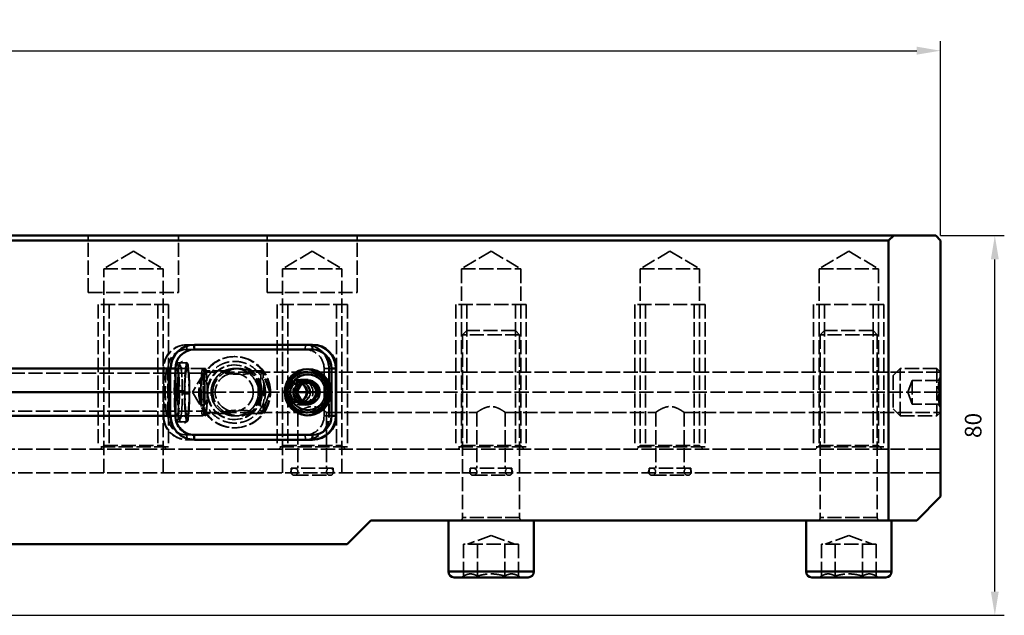
# Model space of a CAD drawing. Extents: x 149 to 1252, y 211 to 353.
# Drawn here: x 1045 to 1252, y 227 to 353 of the extents above; entities that cross this region are included whole.
import ezdxf

# ---------------------------------------------------------------- set-up
doc = ezdxf.new("R2010")
doc.units = 0
doc.header["$PDMODE"] = 1
doc.linetypes.add('DASH', pattern=[3.75, 3, -0.75])
for name, color, linetype, lineweight in [('1', 4, 'Continuous', 50), ('2', 7, 'Continuous', 25), ('SK2', 7, 'Continuous', 25), ('SK3', 1, 'DASH', 35)]:
    doc.layers.add(name, color=color, linetype=linetype, lineweight=lineweight)
doc.styles.add('STANDARD 3.5 mm', font='monos.ttf', dxfattribs={"height": 3.5})
doc.dimstyles.get("Standard").update_dxf_attribs({"dimtxt": 3.5, "dimasz": 5, "dimexe": 2, "dimexo": 1, "dimgap": 2.3, "dimtad": 1, "dimzin": 9, "dimdsep": 46, "dimtxsty": 'STANDARD 3.5 mm', "dimcen": 0.09, "dimadec": 0, "dimazin": 2, "dimtm": 1e-09, "dimtfac": 1, "dimtmove": 0, "dimatfit": 3, "dimfxl": 1, "dimtolj": 1, "dimarcsym": 0})

# ---------------------------------------------------------------- blocks, each defined once
blk = doc.blocks.new('*D4')
at = {"layer": 'DEFPOINTS', "color": 0}
for p in [(1238.93, 346.4), (148.93, 306.44), (1238.93, 306.44)]:
    blk.add_point(p, dxfattribs=at)
at = {"layer": 'SK2', "color": 0, "lineweight": -2}
for p, q in [((148.93, 307.44), (148.93, 348.4)), ((1238.93, 307.44), (1238.93, 348.4)), ((153.93, 346.4), (1233.93, 346.4))]:
    blk.add_line(p, q, dxfattribs=at)
at = {"layer": 'SK2', "color": 0}
for points in [[(153.93, 347.24), (153.93, 345.57), (148.93, 346.4)], [(1233.93, 347.24), (1233.93, 345.57), (1238.93, 346.4)]]:
    blk.add_solid(points, dxfattribs=at)
at = {"layer": 'SK2', "color": 0, "insert": (693.93, 350.57), "char_height": 3.5, "attachment_point": 5, "style": 'STANDARD 3.5 mm'}
blk.add_mtext('%%c1090', dxfattribs=at)
blk = doc.blocks.new('*D8')
at = {"layer": '2', "color": 0, "lineweight": -2}
for p, q in [((1238.93, 307.44), (1252.37, 307.44)), ((1250.37, 232.44), (1250.37, 302.44)), ((769.93, 227.44), (1252.37, 227.44))]:
    blk.add_line(p, q, dxfattribs=at)
at = {"layer": '2', "color": 0}
for points in [[(1249.54, 302.44), (1251.2, 302.44), (1250.37, 307.44)], [(1249.54, 232.44), (1251.2, 232.44), (1250.37, 227.44)]]:
    blk.add_solid(points, dxfattribs=at)
at = {"layer": 'DEFPOINTS', "color": 0}
for p in [(1237.93, 307.44), (1250.37, 307.44), (768.93, 227.44)]:
    blk.add_point(p, dxfattribs=at)
at = {"layer": '2', "color": 0, "insert": (1246.26, 267.44), "char_height": 3.5, "attachment_point": 5, "rotation": 90, "style": 'STANDARD 3.5 mm'}
blk.add_mtext('80', dxfattribs=at)

msp = doc.modelspace()

# ---------------------------------------------------------------- linework, layer by layer
at = {"layer": '1'}
for p, q in [((149.931, 307.44), (1237.931, 307.44)), ((1229.072, 307.44), (1227.972, 306.44)), ((1237.931, 307.44), (1238.931, 306.44)), ((159.889, 306.44), (1227.972, 306.44)), ((1227.972, 306.44), (1227.972, 247.44)), ((1238.931, 306.44), (1238.931, 252.44)), ((1081.775, 283.44), (1081.688, 284.439)), ((1106.679, 284.44), (1081.775, 284.44)), ((1106.679, 283.44), (1106.592, 284.44)), ((1106.679, 283.44), (1081.775, 283.44)), ((811.806, 279.44), (1076.794, 279.44)), ((1076.706, 279.44), (1076.706, 269.44)), ((1077.79, 279.44), (1076.794, 279.44)), ((1077.79, 279.44), (1077.79, 269.44)), ((1105.64, 278.69), (1105.248, 278.69)), ((1110.664, 269.44), (1110.664, 279.44)), ((1110.664, 279.44), (1111.66, 279.44)), ((1111.573, 269.44), (1111.573, 279.44)), ((1111.66, 269.44), (1111.66, 279.44)), ((1107.156, 275.44), (1106.581, 276.44)), ((812.718, 274.44), (1076.529, 274.44)), ((1101.014, 274.44), (1101.948, 274.44)), ((1103.373, 274.44), (1103.193, 274.44)), ((1103.373, 274.44), (1107.423, 274.44)), ((1107.731, 274.44), (1107.156, 275.44)), ((1107.156, 273.44), (1107.731, 274.44)), ((1108.174, 274.44), (1107.721, 274.44)), ((1109.874, 274.44), (1109.419, 274.44)), ((1110.104, 274.44), (1110.54, 274.44)), ((1106.581, 272.44), (1107.156, 273.44)), ((1105.248, 270.19), (1105.64, 270.19)), ((811.806, 269.44), (1076.794, 269.44)), ((1077.79, 269.44), (1076.794, 269.44)), ((1110.664, 269.44), (1111.66, 269.44)), ((1081.775, 265.44), (1081.688, 264.44)), ((1081.775, 265.44), (1106.679, 265.44)), ((1081.775, 264.44), (1106.679, 264.44)), ((1106.679, 265.44), (1106.592, 264.44)), ((1233.931, 247.44), (1238.931, 252.44)), ((1118.931, 247.44), (1113.931, 242.44)), ((1118.931, 247.44), (1233.931, 247.44)), ((1135.271, 247.44), (1135.271, 236.64)), ((1153.271, 247.44), (1153.271, 236.64)), ((1210.611, 247.44), (1210.611, 236.64)), ((1228.611, 247.44), (1228.611, 236.64)), ((1003.931, 242.44), (1113.931, 242.44)), ((1153.271, 236.64), (1135.271, 236.64)), ((1228.611, 236.64), (1210.611, 236.64)), ((1152.071, 235.44), (1136.471, 235.44)), ((1227.411, 235.44), (1211.811, 235.44))]:
    msp.add_line(p, q, dxfattribs=at)
at = {"layer": '1', "extrusion": (0, 0, -1)}
for centre in [(-1136.471, 236.64), (-1211.811, 236.64)]:
    msp.add_arc(centre, 1.2, 270, 0, dxfattribs=at)
at = {"layer": '1'}
for centre in [(1152.071, 236.64), (1227.411, 236.64)]:
    msp.add_arc(centre, 1.2, 270, 0, dxfattribs=at)
for centre, major_axis, ratio, start_param, end_param in [((1081.775, 279.44), (0, 5), 0.996195, 0, 1.5707963), ((1106.592, 279.44), (0, 5), 0.996195, 4.712389, 6.2831853), ((1106.679, 279.44), (0, 5), 0.996195, 4.712389, 6.2831853), ((1081.775, 279.44), (0, 4), 0.996195, 0, 1.5707963), ((1106.679, 279.44), (0, 4), 0.996195, 4.712389, 6.2831853), ((1076.096, 274.44), (0, -5), 0.087156, 0, 3.1415927), ((1105.683, 274.44), (0, 4.875), 0.996195, 4.712389, 7.8539816), ((1105.248, 274.44), (0, -4.25), 0.996195, 3.1415926, 4.712389), ((1105.64, 274.44), (0, 4.25), 0.996195, 4.712389, 7.8539816), ((1105.683, 274.44), (0, 3.75), 0.996195, 4.712389, 7.8539816), ((1105.248, 274.44), (0, 4.875), 0.996195, 4.712389, 6.2383195), ((1105.683, 274.44), (0, 2.5), 0.996195, 4.712389, 7.8539816), ((1105.431, 274.44), (0, 2), 0.996195, 0, 0.6307072), ((1105.431, 274.44), (0, 2), 0.996195, 5.2359878, 6.2831853), ((1105.683, 274.44), (0, 4.875), 0.996195, 1.5707963, 4.712389), ((1105.248, 274.44), (0, 4.25), 0.996195, 1.5707963, 3.1415928), ((1105.64, 274.44), (0, 4.25), 0.996195, 1.5707963, 4.712389), ((1105.683, 274.44), (0, 3.75), 0.996195, 1.5707963, 4.712389), ((1105.683, 274.44), (0, 2.5), 0.996195, 1.5707963, 4.712389), ((1105.248, 274.44), (0, -4.875), 0.996195, 0.0448658, 1.5707963), ((1105.431, 274.44), (0, 2), 0.996195, 4.712389, 5.2359878), ((1105.431, 274.44), (0, 2), 0.996195, 4.1887902, 4.712389), ((1105.431, 274.44), (0, 2), 0.996195, 2.5372942, 3.1415927), ((1105.431, 274.44), (0, 2), 0.996195, 3.1415927, 4.1887902), ((1081.775, 269.44), (0, 5), 0.996195, 1.5707963, 3.1415927), ((1081.775, 269.44), (0, 4), 0.996195, 1.5707963, 3.1415927), ((1106.592, 269.44), (0, 5), 0.996195, 3.1415927, 4.712389), ((1106.679, 269.44), (0, 4), 0.996195, 3.1415927, 4.712389), ((1106.679, 269.44), (0, 5), 0.996195, 3.1415927, 4.712389)]:
    msp.add_ellipse(centre, major_axis=major_axis, ratio=ratio, start_param=start_param, end_param=end_param, dxfattribs=at)
for points in [[(1104.523, 276.44), (1104.504, 276.407), (1104.465, 276.343), (1104.409, 276.249), (1104.354, 276.157), (1104.299, 276.066), (1104.246, 275.976), (1104.193, 275.886), (1104.14, 275.797), (1104.088, 275.707), (1104.036, 275.618), (1103.984, 275.529), (1103.933, 275.44), (1103.881, 275.35), (1103.831, 275.261), (1103.78, 275.172), (1103.729, 275.083), (1103.679, 274.993), (1103.629, 274.903), (1103.579, 274.813), (1103.528, 274.722), (1103.477, 274.63), (1103.426, 274.536), (1103.391, 274.472), (1103.373, 274.44)], [(1104.523, 276.44), (1104.504, 276.407), (1104.465, 276.343), (1104.409, 276.249), (1104.354, 276.157), (1104.299, 276.066), (1104.246, 275.976), (1104.193, 275.886), (1104.14, 275.797), (1104.088, 275.707), (1104.036, 275.618), (1103.984, 275.529), (1103.933, 275.44), (1103.881, 275.35), (1103.831, 275.261), (1103.78, 275.172), (1103.729, 275.083), (1103.679, 274.993), (1103.629, 274.903), (1103.579, 274.813), (1103.528, 274.722), (1103.477, 274.63), (1103.426, 274.536), (1103.391, 274.472), (1103.373, 274.44)], [(1106.824, 276.44), (1106.786, 276.44), (1106.71, 276.44), (1106.6, 276.44), (1106.492, 276.44), (1106.385, 276.44), (1106.279, 276.44), (1106.175, 276.44), (1106.071, 276.44), (1105.967, 276.44), (1105.864, 276.44), (1105.761, 276.44), (1105.658, 276.44), (1105.556, 276.44), (1105.453, 276.44), (1105.351, 276.44), (1105.25, 276.44), (1105.148, 276.44), (1105.046, 276.44), (1104.944, 276.44), (1104.841, 276.44), (1104.737, 276.44), (1104.632, 276.44), (1104.56, 276.44), (1104.523, 276.44)], [(1107.974, 274.44), (1107.955, 274.472), (1107.916, 274.536), (1107.86, 274.63), (1107.804, 274.722), (1107.75, 274.813), (1107.697, 274.903), (1107.644, 274.993), (1107.591, 275.083), (1107.539, 275.172), (1107.487, 275.261), (1107.435, 275.35), (1107.384, 275.44), (1107.332, 275.529), (1107.281, 275.618), (1107.231, 275.707), (1107.18, 275.797), (1107.13, 275.886), (1107.08, 275.976), (1107.03, 276.066), (1106.979, 276.157), (1106.928, 276.249), (1106.877, 276.343), (1106.842, 276.407), (1106.824, 276.44)], [(1107.974, 274.44), (1107.955, 274.472), (1107.916, 274.536), (1107.86, 274.63), (1107.804, 274.722), (1107.75, 274.813), (1107.697, 274.903), (1107.644, 274.993), (1107.591, 275.083), (1107.539, 275.172), (1107.487, 275.261), (1107.435, 275.35), (1107.384, 275.44), (1107.332, 275.529), (1107.281, 275.618), (1107.231, 275.707), (1107.18, 275.797), (1107.13, 275.886), (1107.08, 275.976), (1107.03, 276.066), (1106.979, 276.157), (1106.928, 276.249), (1106.877, 276.343), (1106.842, 276.407), (1106.824, 276.44)], [(1103.373, 274.44), (1103.391, 274.407), (1103.426, 274.343), (1103.477, 274.249), (1103.528, 274.157), (1103.579, 274.066), (1103.629, 273.976), (1103.679, 273.886), (1103.729, 273.797), (1103.78, 273.707), (1103.831, 273.618), (1103.881, 273.529), (1103.933, 273.44), (1103.984, 273.35), (1104.036, 273.261), (1104.088, 273.172), (1104.14, 273.083), (1104.193, 272.993), (1104.246, 272.903), (1104.299, 272.813), (1104.354, 272.722), (1104.409, 272.63), (1104.465, 272.536), (1104.504, 272.472), (1104.523, 272.44)], [(1103.373, 274.44), (1103.391, 274.407), (1103.426, 274.343), (1103.477, 274.249), (1103.528, 274.157), (1103.579, 274.066), (1103.629, 273.976), (1103.679, 273.886), (1103.729, 273.797), (1103.78, 273.707), (1103.831, 273.618), (1103.881, 273.529), (1103.933, 273.44), (1103.984, 273.35), (1104.036, 273.261), (1104.088, 273.172), (1104.14, 273.083), (1104.193, 272.993), (1104.246, 272.903), (1104.299, 272.813), (1104.354, 272.722), (1104.409, 272.63), (1104.465, 272.536), (1104.504, 272.472), (1104.523, 272.44)], [(1106.824, 272.44), (1106.842, 272.472), (1106.877, 272.536), (1106.928, 272.63), (1106.979, 272.722), (1107.03, 272.813), (1107.08, 272.903), (1107.13, 272.993), (1107.18, 273.083), (1107.231, 273.172), (1107.281, 273.261), (1107.332, 273.35), (1107.384, 273.44), (1107.435, 273.529), (1107.487, 273.618), (1107.539, 273.707), (1107.591, 273.797), (1107.644, 273.886), (1107.697, 273.976), (1107.75, 274.066), (1107.804, 274.157), (1107.86, 274.249), (1107.916, 274.343), (1107.955, 274.407), (1107.974, 274.44)], [(1106.824, 272.44), (1106.842, 272.472), (1106.877, 272.536), (1106.928, 272.63), (1106.979, 272.722), (1107.03, 272.813), (1107.08, 272.903), (1107.13, 272.993), (1107.18, 273.083), (1107.231, 273.172), (1107.281, 273.261), (1107.332, 273.35), (1107.384, 273.44), (1107.435, 273.529), (1107.487, 273.618), (1107.539, 273.707), (1107.591, 273.797), (1107.644, 273.886), (1107.697, 273.976), (1107.75, 274.066), (1107.804, 274.157), (1107.86, 274.249), (1107.916, 274.343), (1107.955, 274.407), (1107.974, 274.44)], [(1104.523, 272.44), (1104.56, 272.44), (1104.632, 272.44), (1104.737, 272.44), (1104.841, 272.44), (1104.944, 272.44), (1105.046, 272.44), (1105.148, 272.44), (1105.25, 272.44), (1105.351, 272.44), (1105.453, 272.44), (1105.556, 272.44), (1105.658, 272.44), (1105.761, 272.44), (1105.864, 272.44), (1105.967, 272.44), (1106.071, 272.44), (1106.175, 272.44), (1106.279, 272.44), (1106.385, 272.44), (1106.492, 272.44), (1106.6, 272.44), (1106.71, 272.44), (1106.786, 272.44), (1106.824, 272.44)]]:
    msp.add_open_spline(points, degree=3, dxfattribs=at)
at = {"layer": 'SK3'}
for p, q in [((1059.431, 295.44), (1059.431, 307.44)), ((1078.431, 295.44), (1078.431, 307.44)), ((1097.101, 295.44), (1097.101, 307.44)), ((1116.101, 295.44), (1116.101, 307.44)), ((1068.931, 304.195), (1062.681, 300.44)), ((1068.931, 304.195), (1075.181, 300.44)), ((1106.601, 304.195), (1100.351, 300.44)), ((1106.601, 304.195), (1112.851, 300.44)), ((1144.271, 304.195), (1138.021, 300.44)), ((1144.271, 304.195), (1150.521, 300.44)), ((1181.941, 304.195), (1175.691, 300.44)), ((1181.941, 304.195), (1188.191, 300.44)), ((1219.611, 304.195), (1213.361, 300.44)), ((1219.611, 304.195), (1225.861, 300.44)), ((1062.681, 300.44), (1075.181, 300.44)), ((1062.681, 257.44), (1062.681, 300.44)), ((1075.181, 257.44), (1075.181, 300.44)), ((1100.351, 300.44), (1112.851, 300.44)), ((1100.351, 257.44), (1100.351, 300.44)), ((1112.851, 257.44), (1112.851, 300.44)), ((1138.021, 300.44), (1150.521, 300.44)), ((1138.021, 300.44), (1138.021, 263.19)), ((1150.521, 300.44), (1150.521, 263.19)), ((1175.691, 300.44), (1188.191, 300.44)), ((1175.691, 300.44), (1175.691, 263.19)), ((1188.191, 300.44), (1188.191, 263.19)), ((1213.361, 300.44), (1225.861, 300.44)), ((1213.361, 300.44), (1213.361, 263.19)), ((1225.861, 300.44), (1225.861, 263.19)), ((1059.431, 295.44), (1078.431, 295.44)), ((1097.101, 295.44), (1116.101, 295.44)), ((1061.531, 292.94), (1061.531, 262.94)), ((1076.331, 292.94), (1061.531, 292.94)), ((1063.806, 292.94), (1063.806, 262.94)), ((1074.056, 292.94), (1074.056, 262.94)), ((1076.331, 292.94), (1076.331, 262.94)), ((1099.201, 292.94), (1099.201, 262.94)), ((1114.001, 292.94), (1099.201, 292.94)), ((1101.476, 292.94), (1101.476, 262.94)), ((1111.726, 292.94), (1111.726, 262.94)), ((1114.001, 292.94), (1114.001, 262.94)), ((1136.871, 292.94), (1136.871, 262.94)), ((1151.671, 292.94), (1136.871, 292.94)), ((1139.146, 292.94), (1139.146, 262.94)), ((1149.396, 292.94), (1149.396, 262.94)), ((1151.671, 292.94), (1151.671, 262.94)), ((1174.541, 292.94), (1174.541, 262.94)), ((1189.341, 292.94), (1174.541, 292.94)), ((1176.816, 292.94), (1176.816, 262.94)), ((1187.066, 292.94), (1187.066, 262.94)), ((1189.341, 292.94), (1189.341, 262.94)), ((1212.211, 292.94), (1212.211, 262.94)), ((1227.011, 292.94), (1212.211, 292.94)), ((1214.486, 292.94), (1214.486, 262.94)), ((1224.736, 292.94), (1224.736, 262.94)), ((1227.011, 292.94), (1227.011, 262.94)), ((1138.271, 286.565), (1139.146, 287.44)), ((1150.271, 286.565), (1138.271, 286.565)), ((1138.271, 286.565), (1138.271, 248.04)), ((1149.396, 287.44), (1139.146, 287.44)), ((1150.271, 286.565), (1149.396, 287.44)), ((1150.271, 286.565), (1150.271, 248.04)), ((1213.611, 286.565), (1214.486, 287.44)), ((1213.611, 286.565), (1213.611, 248.04)), ((1225.611, 286.565), (1213.611, 286.565)), ((1224.736, 287.44), (1214.486, 287.44)), ((1225.611, 286.565), (1224.736, 287.44)), ((1225.611, 286.565), (1225.611, 248.04)), ((1080.206, 283.44), (1080.293, 284.44)), ((1081.775, 284.44), (1080.206, 284.44)), ((1081.688, 284.439), (1081.687, 284.44)), ((1081.775, 283.44), (1081.688, 284.439)), ((1105.111, 283.44), (1105.198, 284.44)), ((1080.206, 283.44), (1081.775, 283.44)), ((1080.231, 280.645), (1078.089, 280.645)), ((1090.333, 281.94), (1090.168, 281.94)), ((1083.568, 278.44), (804.633, 278.44)), ((1075.225, 279.44), (1075.225, 269.44)), ((1075.312, 269.44), (1075.312, 279.44)), ((1076.221, 269.44), (1076.221, 279.44)), ((1084.066, 279.44), (1076.791, 279.44)), ((1083.931, 278.69), (1081.377, 274.44)), ((1105.248, 278.69), (1083.931, 278.69)), ((1083.931, 278.69), (1083.931, 270.19)), ((1088.868, 278.94), (1084.066, 278.94)), ((1091.214, 279.44), (1090.333, 279.44)), ((1096.02, 278.94), (1093.21, 278.94)), ((1097.652, 274.44), (1096.02, 278.94)), ((1097.652, 274.44), (1096.115, 278.808)), ((1105.683, 279.315), (1105.248, 279.315)), ((1238.931, 278.69), (1105.64, 278.69)), ((1109.095, 279.44), (1111.573, 279.44)), ((1109.095, 279.44), (1109.095, 269.44)), ((1110.092, 269.44), (1110.092, 279.44)), ((1110.179, 279.44), (1110.179, 269.44)), ((1230.431, 279.44), (1228.931, 277.94)), ((1228.931, 277.94), (1228.931, 270.94)), ((1238.181, 279.44), (1230.431, 279.44)), ((1230.431, 269.44), (1230.431, 279.44)), ((1238.931, 278.69), (1238.181, 279.44)), ((1238.181, 279.44), (1238.181, 269.44)), ((1104.114, 276.54), (1103.243, 276.54)), ((1105.23, 276.94), (1103.539, 276.94)), ((1104.28, 276.44), (1103.705, 275.44)), ((1105.248, 277.09), (1104.114, 277.09)), ((1104.523, 276.44), (1104.28, 276.44)), ((1105.431, 276.44), (1104.523, 276.44)), ((1232.931, 276.94), (1232.021, 274.44)), ((1232.931, 276.94), (1232.931, 271.94)), ((1238.721, 276.94), (1232.931, 276.94)), ((1238.931, 277.69), (1238.498, 276.94)), ((804.198, 274.44), (1103.132, 274.44)), ((1081.377, 274.44), (1083.931, 270.19)), ((1097.652, 274.44), (1096.02, 269.94)), ((1096.115, 270.071), (1097.652, 274.44)), ((1103.705, 275.44), (1103.13, 274.44)), ((1103.13, 274.44), (1103.705, 273.44)), ((1103.373, 274.44), (1107.733, 274.44)), ((1107.975, 274.44), (1238.931, 274.44)), ((1232.021, 274.44), (1232.931, 271.94)), ((1103.243, 272.34), (1104.114, 272.34)), ((1103.539, 271.94), (1105.23, 271.94)), ((1103.705, 273.44), (1104.28, 272.44)), ((1104.114, 271.79), (1105.248, 271.79)), ((1104.523, 272.44), (1104.28, 272.44)), ((1104.523, 272.44), (1105.431, 272.44)), ((1238.721, 271.94), (1232.931, 271.94)), ((1238.498, 271.94), (1238.931, 271.19)), ((804.633, 270.44), (1083.568, 270.44)), ((1083.931, 270.19), (1103.601, 270.19)), ((1088.868, 269.94), (1084.066, 269.94)), ((1096.02, 269.94), (1093.21, 269.94)), ((1103.601, 270.19), (1103.601, 258.44)), ((1109.601, 270.19), (1141.271, 270.19)), ((1109.601, 270.19), (1109.601, 258.44)), ((1141.271, 270.19), (1141.271, 258.44)), ((1147.271, 270.19), (1178.941, 270.19)), ((1147.271, 270.19), (1147.271, 258.44)), ((1178.941, 270.19), (1178.941, 258.44)), ((1184.941, 270.19), (1238.931, 270.19)), ((1184.941, 270.19), (1184.941, 258.44)), ((1230.431, 269.44), (1228.931, 270.94)), ((1238.181, 269.44), (1238.931, 270.19)), ((1076.791, 269.44), (1084.066, 269.44)), ((1080.231, 268.235), (1078.089, 268.235)), ((1090.333, 269.44), (1091.214, 269.44)), ((1105.248, 269.565), (1105.683, 269.565)), ((1109.095, 269.44), (1111.573, 269.44)), ((1230.431, 269.44), (1238.181, 269.44)), ((1090.168, 266.94), (1090.333, 266.94)), ((1080.206, 265.44), (1080.293, 264.44)), ((1081.775, 265.44), (1080.206, 265.44)), ((1081.775, 264.44), (1080.206, 264.44)), ((1081.688, 264.44), (1081.687, 264.44)), ((1081.775, 265.44), (1081.688, 264.44)), ((1105.111, 265.44), (1105.198, 264.44)), ((1238.931, 262.44), (838.931, 262.44)), ((1076.331, 262.94), (1061.531, 262.94)), ((1062.681, 263.19), (1061.931, 262.44)), ((1062.681, 263.19), (1075.181, 263.19)), ((1075.181, 263.19), (1075.931, 262.44)), ((1114.001, 262.94), (1099.201, 262.94)), ((1100.351, 263.19), (1099.601, 262.44)), ((1100.351, 263.19), (1112.851, 263.19)), ((1112.851, 263.19), (1113.601, 262.44)), ((1151.671, 262.94), (1136.871, 262.94)), ((1138.021, 263.19), (1137.271, 262.44)), ((1138.021, 263.19), (1150.521, 263.19)), ((1150.521, 263.19), (1151.271, 262.44)), ((1189.341, 262.94), (1174.541, 262.94)), ((1175.691, 263.19), (1174.941, 262.44)), ((1175.691, 263.19), (1188.191, 263.19)), ((1188.191, 263.19), (1188.941, 262.44)), ((1227.011, 262.94), (1212.211, 262.94)), ((1213.361, 263.19), (1212.611, 262.44)), ((1213.361, 263.19), (1225.861, 263.19)), ((1225.861, 263.19), (1226.611, 262.44)), ((1238.931, 257.44), (793.931, 257.44)), ((1102.201, 258.44), (1102.201, 257.44)), ((1111.001, 258.44), (1102.201, 258.44)), ((1111.001, 258.44), (1111.001, 257.44)), ((1139.871, 258.44), (1139.871, 257.44)), ((1148.671, 258.44), (1139.871, 258.44)), ((1148.671, 258.44), (1148.671, 257.44)), ((1186.341, 258.44), (1177.541, 258.44)), ((1177.541, 258.44), (1177.541, 257.44)), ((1186.341, 258.44), (1186.341, 257.44)), ((1102.851, 256.94), (1110.351, 256.94)), ((1140.521, 256.94), (1148.021, 256.94)), ((1178.191, 256.94), (1185.691, 256.94)), ((1150.271, 248.04), (1138.271, 248.04)), ((1225.611, 248.04), (1213.611, 248.04)), ((1144.271, 244.259), (1139.271, 242.44)), ((1144.271, 244.259), (1149.271, 242.44)), ((1219.611, 244.259), (1214.611, 242.44)), ((1219.611, 244.259), (1224.611, 242.44)), ((1150.044, 242.44), (1138.497, 242.44)), ((1138.497, 235.715), (1138.497, 242.44)), ((1141.384, 235.715), (1141.384, 242.44)), ((1147.157, 235.715), (1147.157, 242.44)), ((1150.044, 235.715), (1150.044, 242.44)), ((1225.384, 242.44), (1213.837, 242.44)), ((1213.837, 235.715), (1213.837, 242.44)), ((1216.724, 235.715), (1216.724, 242.44)), ((1222.497, 235.715), (1222.497, 242.44)), ((1225.384, 235.715), (1225.384, 242.44)), ((1135.271, 236.64), (1153.271, 236.64)), ((1210.611, 236.64), (1228.611, 236.64)), ((1138.497, 235.715), (1138.021, 235.44)), ((1150.044, 235.715), (1150.521, 235.44)), ((1213.837, 235.715), (1213.361, 235.44)), ((1225.384, 235.715), (1225.861, 235.44))]:
    msp.add_line(p, q, dxfattribs=at)
for centre, radius in [((1090.168, 274.44), 4), ((1102.851, 257.69), 0.75), ((1110.351, 257.69), 0.75), ((1140.521, 257.69), 0.75), ((1148.021, 257.69), 0.75), ((1178.191, 257.69), 0.75), ((1185.691, 257.69), 0.75)]:
    msp.add_circle(centre, radius, dxfattribs=at)
for centre in [(1137.671, 248.04), (1213.011, 248.04)]:
    msp.add_arc(centre, 0.6, 270, 0, dxfattribs=at)
at = {"layer": 'SK3', "extrusion": (0, 0, -1)}
for centre in [(-1150.871, 248.04), (-1226.211, 248.04)]:
    msp.add_arc(centre, 0.6, 270, 0, dxfattribs=at)
at = {"layer": 'SK3'}
for centre, major_axis, ratio, start_param, end_param in [((1080.206, 279.44), (0, 5), 0.996195, 0, 1.5707963), ((1080.293, 279.44), (0, -5), 0.996195, 3.1415927, 4.712389), ((1081.687, 279.44), (0, 5), 0.996195, 0, 1.5707963), ((1105.111, 279.44), (0, 5), 0.996195, 4.712389, 6.2831853), ((1105.198, 279.44), (0, -5), 0.996195, 1.5707963, 3.1415927), ((1080.206, 279.44), (0, -4), 0.996195, 3.1415927, 4.712389), ((1105.111, 279.44), (0, -4), 0.996195, 1.5707963, 3.1415927), ((1078.089, 274.44), (0, -6.205), 0.087156, 3.1415927, 6.2831853), ((1078.089, 274.44), (0, 6.205), 0.087156, 3.1415927, 6.2831853), ((1078.736, 274.44), (0, -5.75), 0.087156, 1.522364, 4.6639567), ((1080.231, 274.44), (0, -6.205), 0.087156, 3.1415927, 6.2831853), ((1080.231, 274.44), (0, -5.75), 0.087156, 1.522364, 4.6639567), ((1080.231, 274.44), (0, 6.205), 0.087156, 3.1415927, 6.2831853), ((1090.168, 274.44), (0, -7.5), 0.996195, 1.5707963, 4.712389), ((1090.333, 274.44), (0, -7.5), 0.996195, 1.5707963, 4.712389), ((1090.203, 274.44), (0, 5.75), 0.996195, 4.7303403, 7.8719329), ((1090.333, 274.44), (0, 5.75), 0.996195, 4.7303403, 7.8719329), ((1076.053, 274.44), (0, 5), 0.087156, 0, 3.1415927), ((1076.096, 274.44), (0, -5), 0.087156, 3.1415927, 6.283185), ((1078.089, 274.44), (0, -5), 0.087156, 3.1415927, 6.2831853), ((1078.089, 274.44), (0, 5), 0.087156, 3.1415927, 6.2831853), ((1080.231, 274.44), (0, -5), 0.087156, 3.1415927, 6.2831853), ((1080.231, 274.44), (0, 5), 0.087156, 3.1415927, 6.2831853), ((1083.568, 274.44), (0, 5), 0.087156, 4.712389, 7.8539816), ((1083.568, 274.44), (0, -4), 0.087156, 1.5707963, 4.712389), ((1084.066, 274.44), (0, -5), 0.087156, 3.1415927, 6.2831853), ((1084.066, 274.44), (0, -4.5), 0.087156, 3.1415927, 6.2831853), ((1084.066, 274.44), (0, 5), 0.087156, 3.1415927, 6.2831853), ((1084.066, 274.44), (0, 4.5), 0.087156, 3.1415927, 6.2831853), ((1090.333, 274.44), (0, -5), 0.996195, 1.5707963, 4.712389), ((1091.214, 274.44), (0, -5), 0.996195, 2.5085408, 3.7746445), ((1096.02, 274.44), (0, -4.5), 0.087156, 3.1415927, 4.712389), ((1096.02, 274.44), (0, 4.5), 0.087156, 3.1415927, 6.2831853), ((1103.539, 274.44), (0, -2.5), 0.996195, 1.5707963, 4.712389), ((1103.243, 274.44), (0, -2.1), 0.996195, 1.5707963, 4.712389), ((1103.504, 274.44), (0, -2.1), 0.996195, 1.5707963, 4.712389), ((1104.114, 274.44), (0, 2.65), 0.996195, 4.712389, 7.8539816), ((1104.114, 274.44), (0, 2.1), 0.996195, 4.712389, 7.8539816), ((1105.248, 274.44), (0, -2.7), 0.996195, 1.5707963, 4.712389), ((1105.248, 274.44), (0, 2.65), 0.996195, 4.712389, 7.8539816), ((1105.23, 274.44), (0, -2.5), 0.996195, 2.3692026, 4.712389), ((1105.431, 274.44), (0, 2), 0.996195, 0.6307076, 1.0471976), ((1078.983, 274.718), (-0.75, 0.003), 0.048229, 3.228961, 6.3705537), ((1078.736, 274.44), (0, 5.75), 0.087156, 1.522364, 4.6639567), ((1078.983, 274.718), (-0.75, 0.003), 0.048229, 0.0873684, 3.228961), ((1079.984, 274.161), (0.75, -0.003), 0.048229, 0.0873684, 3.228961), ((1079.984, 274.161), (0.75, -0.003), 0.048229, 3.228961, 6.3705537), ((1080.231, 274.44), (0, 5.75), 0.087156, 1.522364, 4.6639567), ((1090.168, 274.44), (0, -7.5), 0.996195, 4.712389, 7.8539816), ((1090.333, 274.44), (0, 7.5), 0.996195, 1.5707963, 4.712389), ((1083.568, 274.44), (0, 5), 0.087156, 1.5707963, 4.712389), ((1083.568, 274.44), (0, -4), 0.087156, 4.712389, 7.8539816), ((1084.541, 274.336), (-0.75, -0.013), 0.001564, 4.7996415, 7.9412341), ((1090.203, 274.44), (0, -5.75), 0.996195, 4.7303403, 7.8719329), ((1090.333, 274.44), (0, -5.75), 0.996195, 4.7303403, 7.8719329), ((1084.541, 274.336), (-0.75, -0.013), 0.001564, 1.6580488, 3.1439553), ((1090.333, 274.44), (0, 5), 0.996195, 1.5707963, 4.712389), ((1095.995, 274.543), (0.75, 0.013), 0.001564, 3.1437042, 4.7996415), ((1096.02, 274.44), (0, -4.5), 0.087156, 4.712389, 6.2831853), ((1095.995, 274.543), (0.75, 0.013), 0.001564, 4.7996415, 7.9412341), ((1103.539, 274.44), (0, 2.5), 0.996195, 1.5707963, 4.712389), ((1103.243, 274.44), (0, 2.1), 0.996195, 1.5707963, 4.712389), ((1103.504, 274.44), (0, 2.1), 0.996195, 1.5707963, 4.712389), ((1104.114, 274.44), (0, 2.65), 0.996195, 1.5707963, 4.712389), ((1104.114, 274.44), (0, 2.1), 0.996195, 1.5707963, 4.712389), ((1105.248, 274.44), (0, -2.7), 0.996195, 4.712389, 7.8539816), ((1105.248, 274.44), (0, -2.65), 0.996195, 4.712389, 7.8539816), ((1105.23, 274.44), (0, -2.5), 0.996195, 4.712389, 7.034517), ((1105.23, 274.44), (0, -2.5), 0.996195, 1.3036137, 1.5707963), ((1105.23, 274.44), (0, -2.5), 0.996195, 1.5707963, 1.8174115), ((1105.431, 274.44), (0, 2), 0.996195, 2.0943951, 2.5372943), ((1091.214, 274.44), (0, 5), 0.996195, 2.5085408, 3.7746445), ((1080.206, 269.44), (0, 5), 0.996195, 1.5707963, 3.1415927), ((1080.293, 269.44), (0, -5), 0.996195, 4.712389, 6.2831853), ((1080.206, 269.44), (0, -4), 0.996195, 4.712389, 6.2831853), ((1081.687, 269.44), (0, 5), 0.996195, 1.5707963, 3.1415927), ((1105.111, 269.44), (0, -4), 0.996195, 0, 1.5707963), ((1105.111, 269.44), (0, 5), 0.996195, 3.1415927, 4.712389), ((1105.198, 269.44), (0, -5), 0.996195, 0, 1.5707963)]:
    msp.add_ellipse(centre, major_axis=major_axis, ratio=ratio, start_param=start_param, end_param=end_param, dxfattribs=at)
for points, knots in [([(1080.734, 274.158), (1080.735, 274.434), (1080.734, 275.231), (1080.707, 276.545), (1080.64, 277.954), (1080.54, 279.125), (1080.425, 279.886), (1080.315, 280.292), (1080.176, 280.581), (1079.94, 280.824), (1079.606, 280.957), (1079.257, 280.93), (1078.985, 280.783), (1078.809, 280.594), (1078.684, 280.369), (1078.571, 280.02), (1078.46, 279.396), (1078.352, 278.309), (1078.276, 276.97), (1078.241, 275.711), (1078.234, 274.955), (1078.233, 274.721)], [0, 0, 0, 0, 0.0428943, 0.1251508, 0.2077239, 0.2907589, 0.3752078, 0.4318697, 0.4629297, 0.4860204, 0.5075199, 0.528783, 0.5481173, 0.5666195, 0.5892118, 0.6306392, 0.7169562, 0.7967806, 0.8807675, 0.9635782, 1, 1, 1, 1]), ([(1096.745, 274.556), (1096.739, 274.865), (1096.664, 275.718), (1096.26, 277.092), (1095.396, 278.528), (1094.195, 279.699), (1092.738, 280.526), (1091.12, 280.955), (1089.447, 280.959), (1087.827, 280.538), (1086.367, 279.718), (1085.161, 278.554), (1084.289, 277.123), (1083.853, 275.664), (1083.784, 274.722), (1083.791, 274.323)], [0, 0, 0, 0, 0.0451115, 0.1265309, 0.2081037, 0.2896703, 0.371225, 0.4527659, 0.5342947, 0.6158163, 0.6973355, 0.7788597, 0.8603949, 0.9419442, 1, 1, 1, 1]), ([(1079.744, 275.62), (1079.753, 276.098), (1079.78, 277.028), (1079.855, 278.277), (1079.949, 279.194), (1080.035, 279.666), (1080.081, 279.807), (1080.067, 279.749), (1079.927, 279.58), (1079.673, 279.441), (1079.353, 279.428), (1079.091, 279.543), (1078.95, 279.681), (1078.896, 279.77), (1078.89, 279.793), (1078.927, 279.683), (1079, 279.305), (1079.083, 278.602), (1079.128, 277.954), (1079.147, 277.61)], [0, 0, 0, 0, 0.1042249, 0.2165651, 0.3277561, 0.4184953, 0.4710422, 0.5107768, 0.5363444, 0.5631106, 0.5915411, 0.6182294, 0.6409159, 0.663123, 0.6913942, 0.7369952, 0.8150506, 0.9125252, 1, 1, 1, 1]), ([(1085.291, 274.35), (1085.287, 274.588), (1085.324, 275.304), (1085.648, 276.487), (1086.43, 277.735), (1087.538, 278.706), (1088.877, 279.315), (1090.335, 279.511), (1091.787, 279.276), (1093.11, 278.632), (1094.193, 277.63), (1094.942, 276.36), (1095.208, 275.272), (1095.243, 274.659), (1095.245, 274.529)], [0, 0, 0, 0, 0.0451684, 0.1378956, 0.2308712, 0.3238623, 0.4168794, 0.5099262, 0.6029962, 0.6960723, 0.7891355, 0.882174, 0.9751844, 1, 1, 1, 1]), ([(1085.666, 274.44), (1085.666, 275.74), (1086.254, 276.912), (1087.333, 278.063), (1087.729, 278.363), (1088.461, 278.799), (1088.811, 278.94), (1088.868, 278.94)], [0, 0, 0, 0, 0.5, 0.5, 0.75, 0.75, 1, 1, 1, 1]), ([(1078.233, 274.721), (1078.232, 274.445), (1078.233, 273.648), (1078.26, 272.334), (1078.327, 270.925), (1078.427, 269.754), (1078.542, 268.993), (1078.652, 268.588), (1078.791, 268.298), (1079.027, 268.055), (1079.361, 267.922), (1079.71, 267.949), (1079.982, 268.096), (1080.158, 268.285), (1080.283, 268.51), (1080.396, 268.86), (1080.507, 269.483), (1080.615, 270.57), (1080.691, 271.909), (1080.726, 273.168), (1080.733, 273.924), (1080.734, 274.158)], [0, 0, 0, 0, 0.0428943, 0.1251508, 0.2077239, 0.2907589, 0.3752078, 0.4318697, 0.4629297, 0.4860204, 0.5075199, 0.528783, 0.5481173, 0.5666195, 0.5892118, 0.6306392, 0.7169562, 0.7967806, 0.8807675, 0.9635782, 1, 1, 1, 1]), ([(1083.791, 274.323), (1083.797, 274.014), (1083.872, 273.161), (1084.276, 271.787), (1085.14, 270.352), (1086.341, 269.18), (1087.798, 268.353), (1089.416, 267.924), (1091.089, 267.92), (1092.709, 268.342), (1094.169, 269.161), (1095.375, 270.325), (1096.247, 271.757), (1096.683, 273.215), (1096.752, 274.157), (1096.745, 274.556)], [0, 0, 0, 0, 0.0451115, 0.1265309, 0.2081037, 0.2896703, 0.371225, 0.4527659, 0.5342947, 0.6158163, 0.6973355, 0.7788597, 0.8603949, 0.9419442, 1, 1, 1, 1]), ([(1095.245, 274.529), (1095.249, 274.291), (1095.212, 273.575), (1094.888, 272.392), (1094.106, 271.144), (1092.998, 270.173), (1091.659, 269.564), (1090.201, 269.368), (1088.749, 269.603), (1087.426, 270.248), (1086.343, 271.249), (1085.594, 272.519), (1085.328, 273.607), (1085.293, 274.22), (1085.291, 274.35)], [0, 0, 0, 0, 0.0451684, 0.1378956, 0.2308712, 0.3238623, 0.4168794, 0.5099262, 0.6029962, 0.6960723, 0.7891355, 0.882174, 0.9751844, 1, 1, 1, 1]), ([(1088.868, 269.94), (1088.811, 269.94), (1088.464, 270.079), (1087.73, 270.516), (1087.339, 270.811), (1086.256, 271.963), (1085.666, 273.139), (1085.666, 274.44)], [0, 0, 0, 0, 0.25, 0.25, 0.5, 0.5, 1, 1, 1, 1]), ([(1095.628, 274.44), (1095.628, 273.139), (1095.142, 271.967), (1094.271, 270.816), (1093.953, 270.516), (1093.4, 270.08), (1093.154, 269.94), (1093.21, 269.94)], [0, 0, 0, 0, 0.5, 0.5, 0.75, 0.75, 1, 1, 1, 1]), ([(1079.106, 270.629), (1079.075, 270.252), (1079.018, 269.685), (1078.932, 269.213), (1078.886, 269.072), (1078.899, 269.13), (1079.04, 269.3), (1079.294, 269.438), (1079.614, 269.451), (1079.876, 269.336), (1080.017, 269.198), (1080.071, 269.109), (1080.077, 269.086), (1080.04, 269.196), (1079.967, 269.573), (1079.916, 270.025), (1079.887, 270.328)], [0, 0, 0, 0, 0.1576736, 0.2889066, 0.3649034, 0.4223703, 0.4593478, 0.4980589, 0.539177, 0.5777754, 0.6105862, 0.6427035, 0.6835913, 0.7495425, 0.8624313, 1, 1, 1, 1]), ([(1103.601, 270.19), (1103.601, 270.19), (1103.646, 270.222), (1103.815, 270.339), (1103.94, 270.423), (1104.259, 270.628), (1104.463, 270.752), (1104.962, 271.02), (1105.277, 271.167), (1105.856, 271.346), (1106.11, 271.4), (1106.627, 271.44), (1106.895, 271.425), (1107.433, 271.329), (1107.708, 271.24), (1108.277, 271.006), (1108.565, 270.85), (1109.049, 270.564), (1109.252, 270.429), (1109.492, 270.266), (1109.561, 270.217), (1109.596, 270.193), (1109.601, 270.19), (1109.601, 270.19)], [0, 0, 0, 0, 0.0910951, 0.0910951, 0.1816087, 0.1816087, 0.2802357, 0.2802357, 0.396914, 0.396914, 0.4762799, 0.4762799, 0.5561936, 0.5561936, 0.6470109, 0.6470109, 0.7649114, 0.7649114, 0.8839223, 0.8839223, 0.9718027, 0.9718027, 1, 1, 1, 1]), ([(1141.271, 270.19), (1141.271, 270.19), (1141.316, 270.222), (1141.485, 270.339), (1141.61, 270.423), (1141.929, 270.628), (1142.133, 270.752), (1142.632, 271.02), (1142.947, 271.167), (1143.526, 271.346), (1143.78, 271.4), (1144.297, 271.44), (1144.565, 271.425), (1145.103, 271.329), (1145.378, 271.24), (1145.947, 271.006), (1146.235, 270.85), (1146.719, 270.564), (1146.922, 270.429), (1147.162, 270.266), (1147.231, 270.217), (1147.266, 270.193), (1147.271, 270.19), (1147.271, 270.19)], [0, 0, 0, 0, 0.0910951, 0.0910951, 0.1816087, 0.1816087, 0.2802357, 0.2802357, 0.396914, 0.396914, 0.4762799, 0.4762799, 0.5561936, 0.5561936, 0.6470109, 0.6470109, 0.7649114, 0.7649114, 0.8839223, 0.8839223, 0.9718027, 0.9718027, 1, 1, 1, 1]), ([(1178.941, 270.19), (1178.941, 270.19), (1178.986, 270.222), (1179.155, 270.339), (1179.28, 270.423), (1179.599, 270.628), (1179.803, 270.752), (1180.302, 271.02), (1180.617, 271.167), (1181.196, 271.346), (1181.45, 271.4), (1181.967, 271.44), (1182.235, 271.425), (1182.773, 271.329), (1183.048, 271.24), (1183.617, 271.006), (1183.905, 270.85), (1184.389, 270.564), (1184.592, 270.429), (1184.832, 270.266), (1184.901, 270.217), (1184.936, 270.193), (1184.941, 270.19), (1184.941, 270.19)], [0, 0, 0, 0, 0.0910951, 0.0910951, 0.1816087, 0.1816087, 0.2802357, 0.2802357, 0.396914, 0.396914, 0.4762799, 0.4762799, 0.5561936, 0.5561936, 0.6470109, 0.6470109, 0.7649114, 0.7649114, 0.8839223, 0.8839223, 0.9718027, 0.9718027, 1, 1, 1, 1])]:
    msp.add_open_spline(points, degree=3, knots=knots, dxfattribs=at)
for points in [[(1088.868, 278.94), (1088.872, 278.94), (1088.877, 278.938), (1088.877, 278.932), (1088.868, 278.922), (1088.85, 278.907), (1088.823, 278.887), (1088.785, 278.86), (1088.735, 278.825), (1088.673, 278.782), (1088.596, 278.728), (1088.504, 278.66), (1088.395, 278.577), (1088.311, 278.508), (1088.267, 278.471)], [(1088.267, 278.471), (1088.355, 278.46), (1088.527, 278.439), (1088.765, 278.41), (1088.99, 278.383), (1089.202, 278.358), (1089.405, 278.335), (1089.6, 278.315), (1089.788, 278.296), (1089.971, 278.279), (1090.15, 278.264), (1090.324, 278.251), (1090.497, 278.24), (1090.667, 278.231), (1090.835, 278.224), (1091.003, 278.22), (1091.169, 278.217), (1091.335, 278.217), (1091.501, 278.22), (1091.668, 278.224), (1091.834, 278.231), (1092.002, 278.24), (1092.171, 278.251), (1092.343, 278.264), (1092.517, 278.279), (1092.695, 278.296), (1092.877, 278.315), (1093.066, 278.335), (1093.262, 278.358), (1093.467, 278.383), (1093.683, 278.41), (1093.912, 278.439), (1094.076, 278.46), (1094.16, 278.471)], [(1095.628, 274.44), (1095.628, 274.504), (1095.626, 274.634), (1095.616, 274.828), (1095.599, 275.023), (1095.574, 275.218), (1095.543, 275.413), (1095.505, 275.608), (1095.459, 275.803), (1095.405, 275.999), (1095.344, 276.194), (1095.274, 276.389), (1095.196, 276.583), (1095.109, 276.777), (1095.013, 276.969), (1094.909, 277.158), (1094.796, 277.345), (1094.674, 277.527), (1094.544, 277.705), (1094.407, 277.876), (1094.264, 278.038), (1094.119, 278.19), (1093.973, 278.329), (1093.834, 278.454), (1093.704, 278.56), (1093.589, 278.649), (1093.491, 278.722), (1093.41, 278.779), (1093.345, 278.824), (1093.295, 278.859), (1093.256, 278.886), (1093.229, 278.907), (1093.211, 278.922), (1093.202, 278.932), (1093.201, 278.938), (1093.208, 278.94), (1093.223, 278.939), (1093.245, 278.933), (1093.276, 278.924), (1093.317, 278.91), (1093.368, 278.89), (1093.431, 278.864), (1093.508, 278.831), (1093.601, 278.788), (1093.712, 278.733), (1093.842, 278.663), (1093.992, 278.577), (1094.103, 278.508), (1094.16, 278.471)], [(1106.824, 276.44), (1106.786, 276.44), (1106.71, 276.44), (1106.6, 276.44), (1106.492, 276.44), (1106.385, 276.44), (1106.279, 276.44), (1106.175, 276.44), (1106.071, 276.44), (1105.967, 276.44), (1105.864, 276.44), (1105.761, 276.44), (1105.658, 276.44), (1105.556, 276.44), (1105.453, 276.44), (1105.351, 276.44), (1105.25, 276.44), (1105.148, 276.44), (1105.046, 276.44), (1104.944, 276.44), (1104.841, 276.44), (1104.737, 276.44), (1104.632, 276.44), (1104.56, 276.44), (1104.523, 276.44)], [(1238.721, 276.94), (1238.709, 276.905), (1238.687, 276.837), (1238.657, 276.738), (1238.63, 276.639), (1238.605, 276.542), (1238.583, 276.446), (1238.563, 276.351), (1238.546, 276.256), (1238.531, 276.162), (1238.519, 276.067), (1238.509, 275.973), (1238.503, 275.878), (1238.498, 275.784), (1238.497, 275.69), (1238.498, 275.595), (1238.503, 275.501), (1238.509, 275.406), (1238.519, 275.312), (1238.531, 275.218), (1238.546, 275.123), (1238.563, 275.028), (1238.583, 274.933), (1238.605, 274.837), (1238.63, 274.74), (1238.657, 274.642), (1238.687, 274.542), (1238.709, 274.474), (1238.721, 274.44)], [(1238.721, 274.44), (1238.709, 274.405), (1238.687, 274.337), (1238.657, 274.238), (1238.63, 274.139), (1238.605, 274.042), (1238.583, 273.946), (1238.563, 273.851), (1238.546, 273.756), (1238.531, 273.662), (1238.519, 273.567), (1238.509, 273.473), (1238.503, 273.378), (1238.498, 273.284), (1238.497, 273.19), (1238.498, 273.095), (1238.503, 273.001), (1238.509, 272.906), (1238.519, 272.812), (1238.531, 272.718), (1238.546, 272.623), (1238.563, 272.528), (1238.583, 272.433), (1238.605, 272.337), (1238.63, 272.24), (1238.657, 272.142), (1238.687, 272.042), (1238.709, 271.974), (1238.721, 271.94)], [(1104.523, 272.44), (1104.56, 272.44), (1104.632, 272.44), (1104.737, 272.44), (1104.841, 272.44), (1104.944, 272.44), (1105.046, 272.44), (1105.148, 272.44), (1105.25, 272.44), (1105.351, 272.44), (1105.453, 272.44), (1105.556, 272.44), (1105.658, 272.44), (1105.761, 272.44), (1105.864, 272.44), (1105.967, 272.44), (1106.071, 272.44), (1106.175, 272.44), (1106.279, 272.44), (1106.385, 272.44), (1106.492, 272.44), (1106.6, 272.44), (1106.71, 272.44), (1106.786, 272.44), (1106.824, 272.44)], [(1094.16, 270.408), (1094.076, 270.419), (1093.912, 270.44), (1093.683, 270.469), (1093.467, 270.496), (1093.262, 270.521), (1093.066, 270.544), (1092.877, 270.565), (1092.695, 270.583), (1092.517, 270.6), (1092.342, 270.615), (1092.171, 270.628), (1092.002, 270.639), (1091.834, 270.648), (1091.668, 270.655), (1091.501, 270.659), (1091.335, 270.662), (1091.169, 270.662), (1091.003, 270.659), (1090.835, 270.655), (1090.667, 270.648), (1090.497, 270.639), (1090.324, 270.628), (1090.15, 270.615), (1089.971, 270.6), (1089.788, 270.583), (1089.6, 270.565), (1089.405, 270.544), (1089.202, 270.521), (1088.99, 270.496), (1088.765, 270.469), (1088.527, 270.44), (1088.355, 270.419), (1088.267, 270.408)], [(1088.267, 270.408), (1088.311, 270.371), (1088.395, 270.302), (1088.504, 270.219), (1088.596, 270.152), (1088.673, 270.097), (1088.735, 270.054), (1088.785, 270.019), (1088.823, 269.992), (1088.85, 269.972), (1088.868, 269.957), (1088.877, 269.947), (1088.877, 269.941), (1088.872, 269.94), (1088.868, 269.94)], [(1093.21, 269.94), (1093.214, 269.94), (1093.225, 269.941), (1093.249, 269.947), (1093.282, 269.957), (1093.324, 269.972), (1093.377, 269.992), (1093.442, 270.019), (1093.52, 270.054), (1093.612, 270.097), (1093.721, 270.151), (1093.848, 270.219), (1093.993, 270.302), (1094.103, 270.371), (1094.16, 270.408)], [(1141.384, 235.715), (1141.339, 235.741), (1141.25, 235.79), (1141.121, 235.857), (1140.993, 235.917), (1140.867, 235.97), (1140.742, 236.017), (1140.618, 236.058), (1140.495, 236.092), (1140.372, 236.12), (1140.248, 236.141), (1140.125, 236.155), (1140.002, 236.162), (1139.879, 236.162), (1139.756, 236.155), (1139.632, 236.141), (1139.509, 236.12), (1139.386, 236.092), (1139.262, 236.058), (1139.138, 236.017), (1139.014, 235.97), (1138.888, 235.917), (1138.76, 235.857), (1138.63, 235.79), (1138.542, 235.741), (1138.497, 235.715)], [(1147.157, 235.715), (1147.068, 235.741), (1146.891, 235.79), (1146.631, 235.857), (1146.376, 235.917), (1146.124, 235.97), (1145.875, 236.017), (1145.627, 236.058), (1145.38, 236.092), (1145.133, 236.12), (1144.887, 236.141), (1144.64, 236.155), (1144.394, 236.162), (1144.147, 236.162), (1143.901, 236.155), (1143.654, 236.141), (1143.408, 236.12), (1143.161, 236.092), (1142.914, 236.058), (1142.666, 236.017), (1142.417, 235.97), (1142.165, 235.917), (1141.91, 235.857), (1141.65, 235.79), (1141.473, 235.741), (1141.384, 235.715)], [(1150.044, 235.715), (1149.999, 235.741), (1149.911, 235.79), (1149.781, 235.857), (1149.653, 235.917), (1149.527, 235.97), (1149.403, 236.017), (1149.279, 236.058), (1149.155, 236.092), (1149.032, 236.12), (1148.909, 236.141), (1148.786, 236.155), (1148.662, 236.162), (1148.539, 236.162), (1148.416, 236.155), (1148.293, 236.141), (1148.169, 236.12), (1148.046, 236.092), (1147.923, 236.058), (1147.799, 236.017), (1147.674, 235.97), (1147.548, 235.917), (1147.42, 235.857), (1147.291, 235.79), (1147.202, 235.741), (1147.157, 235.715)], [(1216.724, 235.715), (1216.679, 235.741), (1216.59, 235.79), (1216.461, 235.857), (1216.333, 235.917), (1216.207, 235.97), (1216.082, 236.017), (1215.958, 236.058), (1215.835, 236.092), (1215.712, 236.12), (1215.588, 236.141), (1215.465, 236.155), (1215.342, 236.162), (1215.219, 236.162), (1215.096, 236.155), (1214.972, 236.141), (1214.849, 236.12), (1214.726, 236.092), (1214.602, 236.058), (1214.478, 236.017), (1214.354, 235.97), (1214.228, 235.917), (1214.1, 235.857), (1213.97, 235.79), (1213.882, 235.741), (1213.837, 235.715)], [(1222.497, 235.715), (1222.408, 235.741), (1222.231, 235.79), (1221.971, 235.857), (1221.716, 235.917), (1221.464, 235.97), (1221.215, 236.017), (1220.967, 236.058), (1220.72, 236.092), (1220.473, 236.12), (1220.227, 236.141), (1219.98, 236.155), (1219.734, 236.162), (1219.487, 236.162), (1219.241, 236.155), (1218.994, 236.141), (1218.748, 236.12), (1218.501, 236.092), (1218.254, 236.058), (1218.006, 236.017), (1217.757, 235.97), (1217.505, 235.917), (1217.25, 235.857), (1216.99, 235.79), (1216.813, 235.741), (1216.724, 235.715)], [(1225.384, 235.715), (1225.339, 235.741), (1225.251, 235.79), (1225.121, 235.857), (1224.993, 235.917), (1224.867, 235.97), (1224.743, 236.017), (1224.619, 236.058), (1224.495, 236.092), (1224.372, 236.12), (1224.249, 236.141), (1224.126, 236.155), (1224.002, 236.162), (1223.879, 236.162), (1223.756, 236.155), (1223.633, 236.141), (1223.509, 236.12), (1223.386, 236.092), (1223.263, 236.058), (1223.139, 236.017), (1223.014, 235.97), (1222.888, 235.917), (1222.76, 235.857), (1222.631, 235.79), (1222.542, 235.741), (1222.497, 235.715)]]:
    msp.add_open_spline(points, degree=3, dxfattribs=at)

# ---------------------------------------------------------------- dimensions: what is measured, and where the dimension line sits
at = {"layer": '2'}
dim = msp.add_linear_dim(base=(1250.37, 307.44), p1=(768.931, 227.44), p2=(1237.931, 307.44), angle=90, dimstyle='STANDARD', override={"dimtol": 0, "dimlim": 0, "dimtp": 0.1, "dimtm": 0.1, "dimtfac": 0.71, "dimtdec": 3, "dimtolj": 0, "dimtzin": 8}, dxfattribs=at)
dim.commit()
dim.dimension.update_dxf_attribs({"geometry": '*D8', "text_midpoint": (1246.258, 267.44)})
at = {"layer": 'SK2'}
dim = msp.add_linear_dim(base=(1238.931, 346.402), p1=(148.931, 306.44), p2=(1238.931, 306.44), text='%%c<>', dimstyle='STANDARD', override={"dimtp": 0.1, "dimtm": 0.1, "dimtfac": 0.71, "dimtdec": 3, "dimtolj": 0}, dxfattribs=at)
dim.commit()
dim.dimension.update_dxf_attribs({"geometry": '*D4', "text_midpoint": (693.931, 346.402), "dimtype": 160})

doc.saveas('drawing.dxf')
